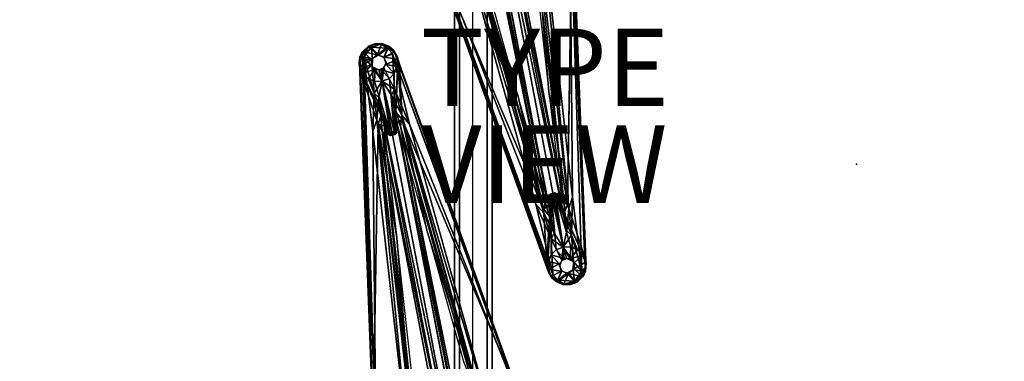
# Model space of a CAD drawing. Units: inches. Extents: x -36 to 36, y -36 to 36.
# Drawn here: x -21.6 to 3.8, y -5.1 to 3.7 of the extents above; entities that cross this region are included whole.
import ezdxf

# ---------------------------------------------------------------- set-up
doc = ezdxf.new("R2010")
doc.units = ezdxf.units.IN
doc.header["$MEASUREMENT"] = 0
for name, color, linetype in [('TABLE', 6, 'Continuous'), ('TABLE-BASE', 6, 'Continuous'), ('TABLE-SUPPORT', 6, 'Continuous'), ('TABLE-TOPVEN', 6, 'Continuous'), ('TABLE-TYPE', 7, 'Continuous'), ('TABLE-VIEW', 7, 'Continuous')]:
    doc.layers.add(name, color=color, linetype=linetype)
doc.styles.get("Standard").update_dxf_attribs({"font": 'arial.ttf'})

msp = doc.modelspace()

# ---------------------------------------------------------------- linework, layer by layer
at = {"layer": 'TABLE'}
msp.add_point((0, 0), dxfattribs=at)
at = {"layer": 'TABLE-BASE'}
msp.add_3dface([(-9.406, 8.75, 5.688), (-9.406, -8.75, 5.688), (-10.375, -8.75, 5.688), (-10.375, 8.75, 5.688)], dxfattribs=at)
at = {"layer": 'TABLE-BASE', "invisible_edges": 5}
for points in [[(-10.375, -5.437, 7.688), (-10.375, -8.75, 5.688), (-10.375, 8.75, 5.688), (-10.375, 5.438, 7.688)], [(-9.406, -5.437, 7.688), (-9.406, -8.75, 5.688), (-9.406, 8.75, 5.688), (-9.406, 5.438, 7.688)], [(-10.25, 5.375, 8.031), (-10.375, 5.438, 7.688), (-10.375, -5.437, 7.688), (-10.25, -5.375, 8.031)], [(-9.906, 5.375, 8.156), (-10.25, 5.375, 8.031), (-10.25, -5.375, 8.031), (-9.906, -5.375, 8.156)], [(-9.906, 5.375, 8.156), (-9.531, 5.375, 8.031), (-9.531, -5.375, 8.031), (-9.906, -5.375, 8.156)], [(-9.531, 5.375, 8.031), (-9.406, 5.438, 7.688), (-9.406, -5.437, 7.688), (-9.531, -5.375, 8.031)]]:
    msp.add_3dface(points, dxfattribs=at)
at = {"layer": 'TABLE-SUPPORT'}
for points, invisible_edges in [([(-9.714, 8.12, 24.205), (-9.554, 8.242, 24.139), (-7.569, -2.144, 27.318)], 12), ([(-9.714, 8.12, 24.205), (-7.569, -2.144, 27.318), (-7.808, -1.783, 27.26)], 1), ([(-7.004, -2.673, 27.342), (-7.401, 6.931, 27.322), (-7.345, 6.945, 27.362)], 2), ([(-6.989, -2.5, 27.509), (-7.004, -2.673, 27.342), (-7.345, 6.945, 27.362)], 12), ([(-7.345, 6.945, 27.362), (-7.333, 6.727, 27.496), (-6.989, -2.5, 27.509)], 12), ([(-7.333, 6.727, 27.496), (-8.347, 6.842, 27.499), (-7.464, -1.032, 27.499)], 2), ([(-7.464, -1.032, 27.499), (-8.347, 6.842, 27.499), (-7.941, 1.871, 27.441)], 1), ([(-12.532, 3.021, 27.325), (-12.609, 3.022, 27.347), (-12.429, 3.1, 27.364)], 12), ([(-12.435, 3.111, 27.549), (-12.603, 3.048, 27.543), (-12.378, 2.824, 27.56)], 12), ([(-12.532, 3.021, 27.325), (-12.429, 3.1, 27.364), (-12.269, 3.098, 27.349)], 1), ([(-12.254, 3.116, 27.543), (-12.435, 3.111, 27.549), (-12.378, 2.824, 27.56)], 2), ([(-12.5, 2.733, 27.32), (-12.378, 2.824, 27.56), (-12.524, 2.703, 27.56)], 1), ([(-12.378, 2.824, 27.56), (-12.5, 2.733, 27.32), (-12.338, 2.817, 27.32)], 1), ([(-12.338, 2.817, 27.32), (-12.197, 2.766, 27.56), (-12.378, 2.824, 27.56)], 1), ([(-12.205, 2.758, 27.32), (-12.197, 2.766, 27.56), (-12.338, 2.817, 27.32)], 2), ([(-12.206, 2.49, 27.32), (-11.976, 2.851, 27.322), (-11.931, 1.934, 27.318)], 1), ([(-12.206, 2.49, 27.32), (-12.147, 2.624, 27.32), (-11.976, 2.851, 27.322)], 14), ([(-12.205, 2.758, 27.32), (-11.976, 2.851, 27.322), (-12.147, 2.624, 27.32)], 2), ([(-11.976, 2.851, 27.322), (-12.107, 2.999, 27.324), (-11.932, 2.891, 27.365)], 12), ([(-11.976, 2.851, 27.322), (-11.932, 2.891, 27.365), (-8.637, -6.196, 27.362)], 1), ([(-11.862, 2.779, 27.518), (-11.932, 2.891, 27.365), (-11.945, 2.935, 27.529)], 1), ([(-11.932, 2.891, 27.365), (-11.862, 2.779, 27.518), (-11.801, 2.583, 27.497)], 1), ([(-12.524, 2.703, 27.56), (-12.504, 2.515, 27.32), (-12.5, 2.733, 27.32)], 1), ([(-12.504, 2.515, 27.32), (-12.524, 2.703, 27.56), (-12.522, 2.55, 27.56)], 1), ([(-12.141, 2.574, 27.56), (-12.206, 2.49, 27.32), (-12.27, 2.438, 27.56)], 1), ([(-12.141, 2.574, 27.56), (-12.147, 2.624, 27.32), (-12.206, 2.49, 27.32)], 12), ([(-12.197, 2.766, 27.56), (-12.205, 2.758, 27.32), (-12.147, 2.624, 27.32)], 12), ([(-12.141, 2.574, 27.56), (-12.197, 2.766, 27.56), (-12.147, 2.624, 27.32)], 2), ([(-10.099, -8.12, 24.205), (-10.258, -8.243, 24.139), (-12.244, 2.144, 27.318)], 12), ([(-10.099, -8.12, 24.205), (-12.244, 2.144, 27.318), (-12.005, 1.783, 27.26)], 1), ([(-12.079, 0.81, 27.33), (-12.004, 0.756, 27.234), (-12.042, 0.82, 27.528)], 2), ([(-11.966, 0.793, 27.527), (-12.042, 0.82, 27.528), (-12.004, 0.756, 27.234)], 2), ([(-7.847, -0.793, 27.527), (-7.771, -0.82, 27.528), (-7.809, -0.756, 27.234)], 2), ([(-7.734, -0.81, 27.33), (-7.809, -0.756, 27.234), (-7.771, -0.82, 27.528)], 2), ([(-7.836, -2.851, 27.322), (-7.881, -1.934, 27.318), (-7.607, -2.49, 27.32)], 12), ([(-7.607, -2.49, 27.32), (-7.665, -2.624, 27.32), (-7.836, -2.851, 27.322)], 14), ([(-7.672, -2.574, 27.56), (-7.607, -2.49, 27.32), (-7.542, -2.438, 27.56)], 1), ([(-7.672, -2.574, 27.56), (-7.665, -2.624, 27.32), (-7.607, -2.49, 27.32)], 12), ([(-7.289, -2.703, 27.56), (-7.308, -2.515, 27.32), (-7.313, -2.733, 27.32)], 1), ([(-7.308, -2.515, 27.32), (-7.289, -2.703, 27.56), (-7.29, -2.55, 27.56)], 1), ([(-7.07, -2.355, 27.556), (-7.29, -2.55, 27.56), (-6.996, -2.532, 27.556)], 2), ([(-7.29, -2.55, 27.56), (-7.289, -2.703, 27.56), (-6.996, -2.532, 27.556)], 12), ([(-7.289, -2.703, 27.56), (-6.998, -2.724, 27.556), (-6.996, -2.532, 27.556)], 1), ([(-7.836, -2.851, 27.322), (-7.665, -2.624, 27.32), (-7.608, -2.758, 27.32)], 13), ([(-7.836, -2.851, 27.322), (-7.608, -2.758, 27.32), (-7.706, -2.999, 27.324)], 1), ([(-7.672, -2.574, 27.56), (-7.616, -2.766, 27.56), (-7.665, -2.624, 27.32)], 2), ([(-7.616, -2.766, 27.56), (-7.608, -2.758, 27.32), (-7.665, -2.624, 27.32)], 12), ([(-7.608, -2.758, 27.32), (-7.616, -2.766, 27.56), (-7.474, -2.817, 27.32)], 2), ([(-7.474, -2.817, 27.32), (-7.616, -2.766, 27.56), (-7.435, -2.824, 27.56)], 1), ([(-7.435, -2.824, 27.56), (-7.313, -2.733, 27.32), (-7.474, -2.817, 27.32)], 1), ([(-7.313, -2.733, 27.32), (-7.435, -2.824, 27.56), (-7.289, -2.703, 27.56)], 1), ([(-7.069, -2.913, 27.547), (-6.998, -2.724, 27.556), (-7.289, -2.703, 27.56)], 2), ([(-7.559, -3.116, 27.543), (-7.377, -3.111, 27.549), (-7.435, -2.824, 27.56)], 2), ([(-7.377, -3.111, 27.549), (-7.209, -3.048, 27.543), (-7.435, -2.824, 27.56)], 12)]:
    msp.add_3dface(points, dxfattribs=dict(at, invisible_edges=invisible_edges))
for points in [[(-7.479, -1.726, 27.261), (-7.569, -2.144, 27.318), (-9.554, 8.242, 24.139)], [(-9.389, 8.132, 24.247), (-7.479, -1.726, 27.261), (-9.554, 8.242, 24.139)], [(-7.808, -1.783, 27.26), (-9.739, 7.766, 24.457), (-9.714, 8.12, 24.205)], [(-7.567, -0.878, 27.135), (-9.389, 8.132, 24.247), (-9.191, 7.628, 24.638)], [(-9.389, 8.132, 24.247), (-7.567, -0.878, 27.135), (-7.479, -1.726, 27.261)], [(-8.041, -0.97, 27.135), (-9.743, 7.46, 24.779), (-9.739, 7.766, 24.457)], [(-9.739, 7.766, 24.457), (-7.808, -1.783, 27.26), (-8.041, -0.97, 27.135)], [(-10.379, 7.306, 27.177), (-9.743, 7.46, 24.779), (-8.041, -0.97, 27.135)], [(-7.567, -0.878, 27.135), (-9.191, 7.628, 24.638), (-8.517, 7.603, 27.134)], [(-7.567, -0.878, 27.135), (-8.517, 7.603, 27.134), (-8.426, 7.599, 27.27)], [(-8.426, 7.599, 27.27), (-8.271, 7.579, 27.32), (-7.426, -1.14, 27.286)], [(-7.426, -1.14, 27.286), (-7.567, -0.878, 27.135), (-8.426, 7.599, 27.27)], [(-7.327, -0.851, 27.32), (-8.271, 7.579, 27.32), (-7.401, 6.931, 27.322)], [(-7.327, -0.851, 27.32), (-7.426, -1.14, 27.286), (-8.271, 7.579, 27.32)], [(-8.274, -1.035, 27.32), (-11.232, 6.455, 27.32), (-10.556, 7.135, 27.32)], [(-10.418, 7.211, 27.267), (-8.074, -1.266, 27.286), (-10.556, 7.135, 27.32)], [(-10.556, 7.135, 27.32), (-8.074, -1.266, 27.286), (-8.274, -1.035, 27.32)], [(-10.379, 7.306, 27.177), (-8.041, -0.97, 27.135), (-10.418, 7.211, 27.267)], [(-8.074, -1.266, 27.286), (-10.418, 7.211, 27.267), (-8.041, -0.97, 27.135)], [(-7.094, -2.766, 27.319), (-7.327, -0.851, 27.32), (-7.401, 6.931, 27.322)], [(-7.401, 6.931, 27.322), (-7.004, -2.673, 27.342), (-7.094, -2.766, 27.319)], [(-8.347, 6.842, 27.499), (-8.327, 5.345, 27.442), (-7.941, 1.871, 27.441)], [(-6.989, -2.5, 27.509), (-7.333, 6.727, 27.496), (-7.464, -1.032, 27.499)], [(-8.274, -1.035, 27.32), (-7.836, -2.851, 27.322), (-11.232, 6.455, 27.32)], [(-11.175, 6.196, 27.362), (-11.232, 6.455, 27.32), (-7.836, -2.851, 27.322)], [(-10.21, 6.48, 27.499), (-11.107, 5.994, 27.495), (-8.08, -1.151, 27.499)], [(-10.21, 6.48, 27.499), (-8.726, 1.713, 27.442), (-9.668, 5.097, 27.441)], [(-8.08, -1.151, 27.499), (-8.726, 1.713, 27.442), (-10.21, 6.48, 27.499)], [(-7.947, -2.787, 27.509), (-11.175, 6.196, 27.362), (-7.881, -2.891, 27.365)], [(-7.947, -2.787, 27.509), (-11.107, 5.994, 27.495), (-11.175, 6.196, 27.362)], [(-7.836, -2.851, 27.322), (-7.881, -2.891, 27.365), (-11.175, 6.196, 27.362)], [(-7.997, -2.559, 27.499), (-8.08, -1.151, 27.499), (-11.107, 5.994, 27.495)], [(-7.947, -2.787, 27.509), (-7.997, -2.559, 27.499), (-11.107, 5.994, 27.495)], [(-12.435, 3.111, 27.549), (-12.609, 3.022, 27.347), (-12.603, 3.048, 27.543)], [(-12.609, 3.022, 27.347), (-12.435, 3.111, 27.549), (-12.429, 3.1, 27.364)], [(-12.269, 3.098, 27.349), (-12.107, 2.999, 27.324), (-12.532, 3.021, 27.325)], [(-12.429, 3.1, 27.364), (-12.435, 3.111, 27.549), (-12.254, 3.116, 27.543)], [(-12.269, 3.098, 27.349), (-12.429, 3.1, 27.364), (-12.254, 3.116, 27.543)], [(-12.378, 2.824, 27.56), (-12.075, 3.045, 27.547), (-12.254, 3.116, 27.543)], [(-12.269, 3.098, 27.349), (-12.254, 3.116, 27.543), (-12.075, 3.045, 27.547)], [(-12.105, 3.051, 27.364), (-12.269, 3.098, 27.349), (-12.075, 3.045, 27.547)], [(-12.105, 3.051, 27.364), (-12.107, 2.999, 27.324), (-12.269, 3.098, 27.349)], [(-12.821, 2.762, 27.528), (-12.779, 2.861, 27.402), (-12.84, 2.604, 27.515)], [(-12.83, 2.606, 27.402), (-12.84, 2.604, 27.515), (-12.779, 2.861, 27.402)], [(-12.811, 2.698, 27.355), (-12.83, 2.606, 27.402), (-12.779, 2.861, 27.402)], [(-12.779, 2.861, 27.402), (-12.821, 2.762, 27.528), (-12.743, 2.913, 27.547)], [(-12.743, 2.913, 27.547), (-12.821, 2.762, 27.528), (-12.814, 2.724, 27.556)], [(-12.743, 2.913, 27.547), (-12.814, 2.724, 27.556), (-12.524, 2.703, 27.56)], [(-12.765, 2.802, 27.332), (-12.811, 2.698, 27.355), (-12.779, 2.861, 27.402)], [(-12.765, 2.802, 27.332), (-12.467, -6.945, 27.362), (-12.811, 2.698, 27.355)], [(-12.603, 3.048, 27.543), (-12.609, 3.022, 27.347), (-12.779, 2.861, 27.402)], [(-12.743, 2.913, 27.547), (-12.603, 3.048, 27.543), (-12.779, 2.861, 27.402)], [(-12.765, 2.802, 27.332), (-12.779, 2.861, 27.402), (-12.609, 3.022, 27.347)], [(-12.765, 2.802, 27.332), (-12.609, 3.022, 27.347), (-12.718, 2.766, 27.319)], [(-12.411, -6.931, 27.322), (-12.765, 2.802, 27.332), (-12.718, 2.766, 27.319)], [(-12.765, 2.802, 27.332), (-12.411, -6.931, 27.322), (-12.467, -6.945, 27.362)], [(-12.378, 2.824, 27.56), (-12.603, 3.048, 27.543), (-12.743, 2.913, 27.547)], [(-12.743, 2.913, 27.547), (-12.524, 2.703, 27.56), (-12.378, 2.824, 27.56)], [(-12.532, 3.021, 27.325), (-12.718, 2.766, 27.319), (-12.609, 3.022, 27.347)], [(-12.5, 2.733, 27.32), (-12.718, 2.766, 27.319), (-12.532, 3.021, 27.325)], [(-12.338, 2.817, 27.32), (-12.532, 3.021, 27.325), (-12.107, 2.999, 27.324)], [(-12.532, 3.021, 27.325), (-12.338, 2.817, 27.32), (-12.5, 2.733, 27.32)], [(-12.378, 2.824, 27.56), (-12.197, 2.766, 27.56), (-12.075, 3.045, 27.547)], [(-12.338, 2.817, 27.32), (-12.107, 2.999, 27.324), (-12.205, 2.758, 27.32)], [(-12.205, 2.758, 27.32), (-12.107, 2.999, 27.324), (-11.976, 2.851, 27.322)], [(-12.075, 3.045, 27.547), (-12.197, 2.766, 27.56), (-11.935, 2.895, 27.556)], [(-12.197, 2.766, 27.56), (-11.85, 2.709, 27.548), (-11.935, 2.895, 27.556)], [(-11.932, 2.891, 27.365), (-12.107, 2.999, 27.324), (-12.105, 3.051, 27.364)], [(-11.932, 2.891, 27.365), (-12.105, 3.051, 27.364), (-11.945, 2.935, 27.529)], [(-11.945, 2.935, 27.529), (-12.105, 3.051, 27.364), (-12.075, 3.045, 27.547)], [(-11.935, 2.895, 27.556), (-11.945, 2.935, 27.529), (-12.075, 3.045, 27.547)], [(-11.539, 1.035, 27.32), (-11.976, 2.851, 27.322), (-8.575, -6.404, 27.326)], [(-8.637, -6.196, 27.362), (-8.575, -6.404, 27.326), (-11.976, 2.851, 27.322)], [(-11.931, 1.934, 27.318), (-11.976, 2.851, 27.322), (-11.539, 1.035, 27.32)], [(-11.85, 2.709, 27.548), (-11.862, 2.779, 27.518), (-11.945, 2.935, 27.529)], [(-11.935, 2.895, 27.556), (-11.85, 2.709, 27.548), (-11.945, 2.935, 27.529)], [(-11.801, 2.583, 27.497), (-8.637, -6.196, 27.362), (-11.932, 2.891, 27.365)], [(-12.823, 2.516, 27.547), (-12.821, 2.762, 27.528), (-12.84, 2.604, 27.515)], [(-12.817, 2.386, 27.496), (-12.84, 2.604, 27.515), (-12.83, 2.606, 27.402)], [(-12.773, 2.379, 27.522), (-12.823, 2.516, 27.547), (-12.84, 2.604, 27.515)], [(-12.817, 2.386, 27.496), (-12.773, 2.379, 27.522), (-12.84, 2.604, 27.515)], [(-12.811, 2.698, 27.355), (-12.467, -6.945, 27.362), (-12.83, 2.606, 27.402)], [(-12.817, 2.386, 27.496), (-12.83, 2.606, 27.402), (-12.467, -6.945, 27.362)], [(-12.823, 2.516, 27.547), (-12.814, 2.724, 27.556), (-12.821, 2.762, 27.528)], [(-12.524, 2.703, 27.56), (-12.814, 2.724, 27.556), (-12.823, 2.516, 27.547)], [(-12.522, 2.55, 27.56), (-12.524, 2.703, 27.56), (-12.823, 2.516, 27.547)], [(-12.743, 2.355, 27.556), (-12.522, 2.55, 27.56), (-12.823, 2.516, 27.547)], [(-12.743, 2.355, 27.556), (-12.423, 2.444, 27.56), (-12.522, 2.55, 27.56)], [(-12.486, 0.851, 27.32), (-12.411, -6.931, 27.322), (-12.718, 2.766, 27.319)], [(-12.504, 2.515, 27.32), (-12.456, 1.837, 27.318), (-12.718, 2.766, 27.319)], [(-12.504, 2.515, 27.32), (-12.718, 2.766, 27.319), (-12.5, 2.733, 27.32)], [(-12.456, 1.837, 27.318), (-12.486, 0.851, 27.32), (-12.718, 2.766, 27.319)], [(-12.522, 2.55, 27.56), (-12.423, 2.444, 27.56), (-12.504, 2.515, 27.32)], [(-12.141, 2.574, 27.56), (-12.27, 2.438, 27.56), (-11.935, 2.342, 27.547)], [(-12.141, 2.574, 27.56), (-11.85, 2.709, 27.548), (-12.197, 2.766, 27.56)], [(-11.864, 2.526, 27.556), (-11.85, 2.709, 27.548), (-12.141, 2.574, 27.56)], [(-12.141, 2.574, 27.56), (-11.935, 2.342, 27.547), (-11.864, 2.526, 27.556)], [(-11.843, 2.561, 27.517), (-11.938, 0.84, 27.528), (-11.912, 1.23, 27.507)], [(-11.938, 0.84, 27.528), (-11.843, 2.561, 27.517), (-11.935, 2.342, 27.547)], [(-11.864, 2.526, 27.556), (-11.935, 2.342, 27.547), (-11.843, 2.561, 27.517)], [(-11.843, 2.561, 27.517), (-11.912, 1.23, 27.507), (-11.889, 1.343, 27.495)], [(-11.843, 2.561, 27.517), (-11.889, 1.343, 27.495), (-11.733, 1.151, 27.499)], [(-11.85, 2.709, 27.548), (-11.864, 2.526, 27.556), (-11.843, 2.561, 27.517)], [(-11.843, 2.561, 27.517), (-11.862, 2.779, 27.518), (-11.85, 2.709, 27.548)], [(-11.843, 2.561, 27.517), (-11.801, 2.583, 27.497), (-11.862, 2.779, 27.518)], [(-11.843, 2.561, 27.517), (-11.733, 1.151, 27.499), (-11.801, 2.583, 27.497)], [(-11.733, 1.151, 27.499), (-8.705, -5.994, 27.495), (-11.801, 2.583, 27.497)], [(-11.801, 2.583, 27.497), (-8.705, -5.994, 27.495), (-8.637, -6.196, 27.362)], [(-12.743, 2.355, 27.556), (-12.823, 2.516, 27.547), (-12.773, 2.379, 27.522)], [(-12.479, -6.727, 27.496), (-12.349, 1.032, 27.499), (-12.817, 2.386, 27.496)], [(-12.467, -6.945, 27.362), (-12.479, -6.727, 27.496), (-12.817, 2.386, 27.496)], [(-12.817, 2.386, 27.496), (-12.27, 1.267, 27.496), (-12.257, 1.271, 27.517)], [(-12.257, 1.271, 27.517), (-12.773, 2.379, 27.522), (-12.817, 2.386, 27.496)], [(-12.27, 1.267, 27.496), (-12.817, 2.386, 27.496), (-12.349, 1.032, 27.499)], [(-12.042, 0.82, 27.528), (-12.608, 2.211, 27.547), (-12.773, 2.379, 27.522)], [(-12.608, 2.211, 27.547), (-12.743, 2.355, 27.556), (-12.773, 2.379, 27.522)], [(-12.257, 1.271, 27.517), (-12.042, 0.82, 27.528), (-12.773, 2.379, 27.522)], [(-12.743, 2.355, 27.556), (-12.608, 2.211, 27.547), (-12.423, 2.444, 27.56)], [(-12.423, 2.444, 27.56), (-12.608, 2.211, 27.547), (-12.443, 2.136, 27.541)], [(-12.423, 2.444, 27.56), (-12.333, 2.435, 27.32), (-12.504, 2.515, 27.32)], [(-12.456, 1.837, 27.318), (-12.504, 2.515, 27.32), (-12.244, 2.144, 27.318)], [(-12.504, 2.515, 27.32), (-12.333, 2.435, 27.32), (-12.244, 2.144, 27.318)], [(-12.443, 2.136, 27.541), (-12.245, 2.141, 27.548), (-12.423, 2.444, 27.56)], [(-12.27, 2.438, 27.56), (-12.423, 2.444, 27.56), (-12.245, 2.141, 27.548)], [(-12.333, 2.435, 27.32), (-12.423, 2.444, 27.56), (-12.27, 2.438, 27.56)], [(-12.333, 2.435, 27.32), (-12.206, 2.49, 27.32), (-12.244, 2.144, 27.318)], [(-12.206, 2.49, 27.32), (-12.333, 2.435, 27.32), (-12.27, 2.438, 27.56)], [(-12.245, 2.141, 27.548), (-12.06, 2.21, 27.541), (-12.27, 2.438, 27.56)], [(-12.27, 2.438, 27.56), (-12.06, 2.21, 27.541), (-11.935, 2.342, 27.547)], [(-12.206, 2.49, 27.32), (-11.931, 1.934, 27.318), (-12.244, 2.144, 27.318)], [(-11.938, 0.84, 27.528), (-11.935, 2.342, 27.547), (-12.06, 2.21, 27.541)], [(-12.042, 0.82, 27.528), (-12.443, 2.136, 27.541), (-12.608, 2.211, 27.547)], [(-12.334, 1.726, 27.261), (-12.456, 1.837, 27.318), (-12.244, 2.144, 27.318)], [(-12.245, 2.141, 27.548), (-12.443, 2.136, 27.541), (-12.042, 0.82, 27.528)], [(-12.334, 1.726, 27.261), (-12.244, 2.144, 27.318), (-10.258, -8.243, 24.139)], [(-11.938, 0.84, 27.528), (-12.06, 2.21, 27.541), (-12.245, 2.141, 27.548)], [(-11.938, 0.84, 27.528), (-12.245, 2.141, 27.548), (-12.042, 0.82, 27.528)], [(-12.005, 1.783, 27.26), (-12.244, 2.144, 27.318), (-11.931, 1.934, 27.318)], [(-12.456, 1.837, 27.318), (-12.387, 1.14, 27.286), (-12.486, 0.851, 27.32)], [(-12.456, 1.837, 27.318), (-12.334, 1.726, 27.261), (-12.387, 1.14, 27.286)], [(-11.931, 1.934, 27.318), (-11.739, 1.266, 27.286), (-12.005, 1.783, 27.26)], [(-10.073, -7.766, 24.457), (-12.005, 1.783, 27.26), (-11.771, 0.97, 27.135)], [(-12.005, 1.783, 27.26), (-10.073, -7.766, 24.457), (-10.099, -8.12, 24.205)], [(-11.739, 1.266, 27.286), (-11.771, 0.97, 27.135), (-12.005, 1.783, 27.26)], [(-11.931, 1.934, 27.318), (-11.539, 1.035, 27.32), (-11.739, 1.266, 27.286)], [(-7.631, -0.739, 27.448), (-7.464, -1.032, 27.499), (-7.941, 1.871, 27.441)], [(-12.246, 0.878, 27.135), (-12.387, 1.14, 27.286), (-12.334, 1.726, 27.261)], [(-10.424, -8.132, 24.247), (-12.246, 0.878, 27.135), (-12.334, 1.726, 27.261)], [(-10.424, -8.132, 24.247), (-12.334, 1.726, 27.261), (-10.258, -8.243, 24.139)], [(-8.08, -1.151, 27.499), (-7.943, -1.05, 27.435), (-8.726, 1.713, 27.442)], [(-11.894, 1.08, 27.437), (-11.889, 1.343, 27.495), (-11.912, 1.23, 27.507)], [(-11.733, 1.151, 27.499), (-11.889, 1.343, 27.495), (-11.894, 1.08, 27.437)], [(-12.486, 0.851, 27.32), (-12.387, 1.14, 27.286), (-11.541, -7.579, 27.32)], [(-11.466, -6.842, 27.499), (-12.349, 1.032, 27.499), (-12.479, -6.727, 27.496)], [(-11.387, -7.599, 27.27), (-11.541, -7.579, 27.32), (-12.387, 1.14, 27.286)], [(-12.387, 1.14, 27.286), (-12.246, 0.878, 27.135), (-11.387, -7.599, 27.27)], [(-12.27, 1.267, 27.496), (-12.349, 1.032, 27.499), (-12.185, 0.991, 27.435)], [(-12.349, 1.032, 27.499), (-11.466, -6.842, 27.499), (-11.868, -1.907, 27.435)], [(-12.181, 0.739, 27.448), (-12.349, 1.032, 27.499), (-11.868, -1.907, 27.435)], [(-12.181, 0.739, 27.448), (-12.185, 0.991, 27.435), (-12.349, 1.032, 27.499)], [(-12.159, 1.025, 27.438), (-12.257, 1.271, 27.517), (-12.27, 1.267, 27.496)], [(-12.27, 1.267, 27.496), (-12.185, 0.991, 27.435), (-12.159, 1.025, 27.438)], [(-12.257, 1.271, 27.517), (-12.159, 1.025, 27.438), (-12.042, 0.82, 27.528)], [(-12.159, 1.025, 27.438), (-12.185, 0.991, 27.435), (-12.079, 0.81, 27.33)], [(-12.079, 0.81, 27.33), (-12.042, 0.82, 27.528), (-12.159, 1.025, 27.438)], [(-11.938, 0.84, 27.528), (-11.914, 0.834, 27.338), (-11.912, 1.23, 27.507)], [(-11.912, 1.23, 27.507), (-11.914, 0.834, 27.338), (-11.883, 0.848, 27.335)], [(-11.912, 1.23, 27.507), (-11.883, 0.848, 27.335), (-11.894, 1.08, 27.437)], [(-11.894, 1.08, 27.437), (-11.87, 1.05, 27.435), (-11.733, 1.151, 27.499)], [(-11.883, 0.848, 27.335), (-11.87, 1.05, 27.435), (-11.894, 1.08, 27.437)], [(-11.883, 0.848, 27.335), (-11.868, 0.809, 27.318), (-11.87, 1.05, 27.435)], [(-11.733, 1.151, 27.499), (-11.87, 1.05, 27.435), (-11.092, -1.709, 27.442)], [(-11.739, 1.266, 27.286), (-9.394, -7.211, 27.267), (-11.771, 0.97, 27.135)], [(-9.394, -7.211, 27.267), (-11.739, 1.266, 27.286), (-9.256, -7.135, 27.32)], [(-9.256, -7.135, 27.32), (-11.739, 1.266, 27.286), (-11.539, 1.035, 27.32)], [(-11.733, 1.151, 27.499), (-11.092, -1.709, 27.442), (-9.602, -6.48, 27.499)], [(-9.602, -6.48, 27.499), (-8.705, -5.994, 27.495), (-11.733, 1.151, 27.499)], [(-11.539, 1.035, 27.32), (-8.575, -6.404, 27.326), (-9.256, -7.135, 27.32)], [(-12.486, 0.851, 27.32), (-11.541, -7.579, 27.32), (-12.411, -6.931, 27.322)], [(-12.246, 0.878, 27.135), (-10.621, -7.628, 24.638), (-11.304, -7.664, 27.156)], [(-12.246, 0.878, 27.135), (-10.424, -8.132, 24.247), (-10.621, -7.628, 24.638)], [(-12.246, 0.878, 27.135), (-11.304, -7.664, 27.156), (-11.387, -7.599, 27.27)], [(-12.097, 0.769, 27.324), (-12.079, 0.81, 27.33), (-12.185, 0.991, 27.435)], [(-12.097, 0.769, 27.324), (-12.185, 0.991, 27.435), (-12.181, 0.739, 27.448)], [(-12.028, 0.739, 27.228), (-12.079, 0.81, 27.33), (-12.097, 0.769, 27.324)], [(-12.028, 0.739, 27.228), (-12.004, 0.756, 27.234), (-12.079, 0.81, 27.33)], [(-11.938, 0.84, 27.528), (-12.042, 0.82, 27.528), (-11.966, 0.793, 27.527)], [(-11.941, 0.774, 27.243), (-12.028, 0.739, 27.228), (-11.912, 0.765, 27.239)], [(-12.028, 0.739, 27.228), (-11.941, 0.774, 27.243), (-12.004, 0.756, 27.234)], [(-11.966, 0.793, 27.527), (-12.004, 0.756, 27.234), (-11.941, 0.774, 27.243)], [(-11.938, 0.84, 27.528), (-11.966, 0.793, 27.527), (-11.914, 0.834, 27.338)], [(-11.941, 0.774, 27.243), (-11.914, 0.834, 27.338), (-11.966, 0.793, 27.527)], [(-11.941, 0.774, 27.243), (-11.912, 0.765, 27.239), (-11.914, 0.834, 27.338)], [(-11.912, 0.765, 27.239), (-11.883, 0.848, 27.335), (-11.914, 0.834, 27.338)], [(-11.912, 0.765, 27.239), (-11.868, 0.809, 27.318), (-11.883, 0.848, 27.335)], [(-9.475, -7.249, 27.136), (-10.069, -7.46, 24.779), (-11.771, 0.97, 27.135)], [(-11.771, 0.97, 27.135), (-10.069, -7.46, 24.779), (-10.073, -7.766, 24.457)], [(-9.475, -7.249, 27.136), (-11.771, 0.97, 27.135), (-9.394, -7.211, 27.267)], [(-11.868, -1.907, 27.435), (-11.877, -1.826, 27.435), (-12.181, 0.739, 27.448)], [(-7.871, -0.774, 27.243), (-7.785, -0.739, 27.228), (-7.9, -0.765, 27.239)], [(-7.785, -0.739, 27.228), (-7.871, -0.774, 27.243), (-7.809, -0.756, 27.234)], [(-7.847, -0.793, 27.527), (-7.809, -0.756, 27.234), (-7.871, -0.774, 27.243)], [(-7.785, -0.739, 27.228), (-7.809, -0.756, 27.234), (-7.734, -0.81, 27.33)], [(-7.785, -0.739, 27.228), (-7.734, -0.81, 27.33), (-7.715, -0.769, 27.324)], [(-7.715, -0.769, 27.324), (-7.628, -0.991, 27.435), (-7.631, -0.739, 27.448)], [(-7.631, -0.739, 27.448), (-7.628, -0.991, 27.435), (-7.464, -1.032, 27.499)], [(-8.074, -1.266, 27.286), (-8.041, -0.97, 27.135), (-7.808, -1.783, 27.26)], [(-7.968, -2.561, 27.521), (-7.874, -0.84, 27.528), (-7.9, -1.23, 27.507)], [(-7.874, -0.84, 27.528), (-7.968, -2.561, 27.521), (-7.878, -2.342, 27.547)], [(-7.9, -0.765, 27.239), (-7.944, -0.809, 27.318), (-7.929, -0.848, 27.335)], [(-7.929, -0.848, 27.335), (-7.944, -0.809, 27.318), (-7.943, -1.05, 27.435)], [(-7.929, -0.848, 27.335), (-7.943, -1.05, 27.435), (-7.919, -1.08, 27.437)], [(-7.9, -0.765, 27.239), (-7.929, -0.848, 27.335), (-7.898, -0.834, 27.338)], [(-7.9, -1.23, 27.507), (-7.898, -0.834, 27.338), (-7.929, -0.848, 27.335)], [(-7.9, -1.23, 27.507), (-7.929, -0.848, 27.335), (-7.919, -1.08, 27.437)], [(-7.871, -0.774, 27.243), (-7.9, -0.765, 27.239), (-7.898, -0.834, 27.338)], [(-7.874, -0.84, 27.528), (-7.898, -0.834, 27.338), (-7.9, -1.23, 27.507)], [(-7.871, -0.774, 27.243), (-7.898, -0.834, 27.338), (-7.847, -0.793, 27.527)], [(-7.874, -0.84, 27.528), (-7.847, -0.793, 27.527), (-7.898, -0.834, 27.338)], [(-7.874, -0.84, 27.528), (-7.878, -2.342, 27.547), (-7.753, -2.21, 27.541)], [(-7.874, -0.84, 27.528), (-7.771, -0.82, 27.528), (-7.847, -0.793, 27.527)], [(-7.874, -0.84, 27.528), (-7.568, -2.141, 27.548), (-7.771, -0.82, 27.528)], [(-7.874, -0.84, 27.528), (-7.753, -2.21, 27.541), (-7.568, -2.141, 27.548)], [(-7.734, -0.81, 27.33), (-7.771, -0.82, 27.528), (-7.653, -1.025, 27.438)], [(-7.771, -0.82, 27.528), (-7.204, -2.211, 27.547), (-7.039, -2.379, 27.522)], [(-7.771, -0.82, 27.528), (-7.37, -2.136, 27.541), (-7.204, -2.211, 27.547)], [(-7.568, -2.141, 27.548), (-7.37, -2.136, 27.541), (-7.771, -0.82, 27.528)], [(-7.555, -1.271, 27.517), (-7.653, -1.025, 27.438), (-7.771, -0.82, 27.528)], [(-7.555, -1.271, 27.517), (-7.771, -0.82, 27.528), (-7.039, -2.379, 27.522)], [(-7.715, -0.769, 27.324), (-7.734, -0.81, 27.33), (-7.628, -0.991, 27.435)], [(-7.653, -1.025, 27.438), (-7.628, -0.991, 27.435), (-7.734, -0.81, 27.33)], [(-7.542, -1.267, 27.496), (-7.628, -0.991, 27.435), (-7.653, -1.025, 27.438)], [(-7.542, -1.267, 27.496), (-7.464, -1.032, 27.499), (-7.628, -0.991, 27.435)], [(-7.567, -0.878, 27.135), (-7.426, -1.14, 27.286), (-7.479, -1.726, 27.261)], [(-7.356, -1.837, 27.318), (-7.426, -1.14, 27.286), (-7.327, -0.851, 27.32)], [(-7.356, -1.837, 27.318), (-7.327, -0.851, 27.32), (-7.094, -2.766, 27.319)], [(-8.274, -1.035, 27.32), (-7.881, -1.934, 27.318), (-7.836, -2.851, 27.322)], [(-7.881, -1.934, 27.318), (-8.274, -1.035, 27.32), (-8.074, -1.266, 27.286)], [(-7.919, -1.08, 27.437), (-7.943, -1.05, 27.435), (-8.08, -1.151, 27.499)], [(-8.08, -1.151, 27.499), (-7.923, -1.343, 27.495), (-7.919, -1.08, 27.437)], [(-7.997, -2.559, 27.499), (-7.923, -1.343, 27.495), (-8.08, -1.151, 27.499)], [(-7.881, -1.934, 27.318), (-8.074, -1.266, 27.286), (-7.808, -1.783, 27.26)], [(-7.997, -2.559, 27.499), (-7.9, -1.23, 27.507), (-7.923, -1.343, 27.495)], [(-7.9, -1.23, 27.507), (-7.997, -2.559, 27.499), (-7.968, -2.561, 27.521)], [(-7.919, -1.08, 27.437), (-7.923, -1.343, 27.495), (-7.9, -1.23, 27.507)], [(-7.653, -1.025, 27.438), (-7.555, -1.271, 27.517), (-7.542, -1.267, 27.496)], [(-6.989, -2.5, 27.509), (-7.542, -1.267, 27.496), (-7.555, -1.271, 27.517)], [(-7.555, -1.271, 27.517), (-7.039, -2.379, 27.522), (-6.989, -2.5, 27.509)], [(-7.464, -1.032, 27.499), (-7.542, -1.267, 27.496), (-6.989, -2.5, 27.509)], [(-7.356, -1.837, 27.318), (-7.479, -1.726, 27.261), (-7.426, -1.14, 27.286)], [(-9.602, -6.48, 27.499), (-11.092, -1.709, 27.442), (-10.144, -5.097, 27.441)], [(-7.479, -1.726, 27.261), (-7.356, -1.837, 27.318), (-7.569, -2.144, 27.318)], [(-11.466, -6.842, 27.499), (-11.485, -5.345, 27.442), (-11.868, -1.907, 27.435)], [(-7.808, -1.783, 27.26), (-7.569, -2.144, 27.318), (-7.881, -1.934, 27.318)], [(-7.569, -2.144, 27.318), (-7.607, -2.49, 27.32), (-7.881, -1.934, 27.318)], [(-7.356, -1.837, 27.318), (-7.308, -2.515, 27.32), (-7.569, -2.144, 27.318)], [(-7.308, -2.515, 27.32), (-7.356, -1.837, 27.318), (-7.094, -2.766, 27.319)], [(-7.542, -2.438, 27.56), (-7.753, -2.21, 27.541), (-7.878, -2.342, 27.547)], [(-7.568, -2.141, 27.548), (-7.753, -2.21, 27.541), (-7.542, -2.438, 27.56)], [(-7.607, -2.49, 27.32), (-7.569, -2.144, 27.318), (-7.48, -2.435, 27.32)], [(-7.308, -2.515, 27.32), (-7.48, -2.435, 27.32), (-7.569, -2.144, 27.318)], [(-7.37, -2.136, 27.541), (-7.568, -2.141, 27.548), (-7.39, -2.444, 27.56)], [(-7.542, -2.438, 27.56), (-7.39, -2.444, 27.56), (-7.568, -2.141, 27.548)], [(-7.39, -2.444, 27.56), (-7.204, -2.211, 27.547), (-7.37, -2.136, 27.541)], [(-7.07, -2.355, 27.556), (-7.204, -2.211, 27.547), (-7.39, -2.444, 27.56)], [(-7.204, -2.211, 27.547), (-7.07, -2.355, 27.556), (-7.039, -2.379, 27.522)], [(-7.949, -2.526, 27.556), (-7.878, -2.342, 27.547), (-7.968, -2.561, 27.521)], [(-7.951, -2.718, 27.556), (-7.949, -2.526, 27.556), (-7.968, -2.561, 27.521)], [(-7.949, -2.526, 27.556), (-7.951, -2.718, 27.556), (-7.672, -2.574, 27.56)], [(-7.672, -2.574, 27.56), (-7.878, -2.342, 27.547), (-7.949, -2.526, 27.556)], [(-7.672, -2.574, 27.56), (-7.542, -2.438, 27.56), (-7.878, -2.342, 27.547)], [(-7.607, -2.49, 27.32), (-7.48, -2.435, 27.32), (-7.542, -2.438, 27.56)], [(-7.48, -2.435, 27.32), (-7.39, -2.444, 27.56), (-7.542, -2.438, 27.56)], [(-7.39, -2.444, 27.56), (-7.48, -2.435, 27.32), (-7.308, -2.515, 27.32)], [(-7.07, -2.355, 27.556), (-7.39, -2.444, 27.56), (-7.29, -2.55, 27.56)], [(-7.29, -2.55, 27.56), (-7.39, -2.444, 27.56), (-7.308, -2.515, 27.32)], [(-7.094, -2.766, 27.319), (-7.313, -2.733, 27.32), (-7.308, -2.515, 27.32)], [(-7.07, -2.355, 27.556), (-6.996, -2.532, 27.556), (-7.039, -2.379, 27.522)], [(-7.039, -2.379, 27.522), (-6.975, -2.548, 27.526), (-6.989, -2.5, 27.509)], [(-6.996, -2.532, 27.556), (-6.975, -2.548, 27.526), (-7.039, -2.379, 27.522)], [(-6.989, -2.5, 27.509), (-6.975, -2.548, 27.526), (-7.004, -2.673, 27.342)], [(-6.996, -2.532, 27.556), (-6.998, -2.724, 27.556), (-6.992, -2.764, 27.529)], [(-6.996, -2.532, 27.556), (-6.992, -2.764, 27.529), (-6.975, -2.548, 27.526)], [(-7.947, -2.787, 27.509), (-7.968, -2.561, 27.521), (-7.997, -2.559, 27.499)], [(-7.968, -2.561, 27.521), (-7.968, -2.704, 27.53), (-7.951, -2.718, 27.556)], [(-7.968, -2.561, 27.521), (-7.947, -2.787, 27.509), (-7.968, -2.704, 27.53)], [(-7.968, -2.704, 27.53), (-7.881, -2.9, 27.55), (-7.951, -2.718, 27.556)], [(-7.947, -2.787, 27.509), (-7.881, -2.9, 27.55), (-7.968, -2.704, 27.53)], [(-7.672, -2.574, 27.56), (-7.951, -2.718, 27.556), (-7.616, -2.766, 27.56)], [(-7.616, -2.766, 27.56), (-7.951, -2.718, 27.556), (-7.881, -2.9, 27.55)], [(-7.881, -2.9, 27.55), (-7.947, -2.787, 27.509), (-7.855, -2.947, 27.519)], [(-7.947, -2.787, 27.509), (-7.881, -2.891, 27.365), (-7.855, -2.947, 27.519)], [(-7.738, -3.045, 27.547), (-7.616, -2.766, 27.56), (-7.881, -2.9, 27.55)], [(-7.435, -2.824, 27.56), (-7.616, -2.766, 27.56), (-7.738, -3.045, 27.547)], [(-7.706, -2.999, 27.324), (-7.608, -2.758, 27.32), (-7.474, -2.817, 27.32)], [(-7.313, -2.733, 27.32), (-7.28, -3.021, 27.325), (-7.474, -2.817, 27.32)], [(-7.069, -2.913, 27.547), (-7.289, -2.703, 27.56), (-7.435, -2.824, 27.56)], [(-7.28, -3.021, 27.325), (-7.313, -2.733, 27.32), (-7.094, -2.766, 27.319)], [(-7.28, -3.021, 27.325), (-7.094, -2.766, 27.319), (-7.088, -2.883, 27.336)], [(-7.088, -2.883, 27.336), (-7.094, -2.766, 27.319), (-7.004, -2.673, 27.342)], [(-7.088, -2.883, 27.336), (-7.004, -2.673, 27.342), (-7.039, -2.869, 27.402)], [(-7.069, -2.913, 27.547), (-6.992, -2.764, 27.529), (-6.998, -2.724, 27.556)], [(-7.039, -2.869, 27.402), (-6.992, -2.764, 27.529), (-7.069, -2.913, 27.547)], [(-7.004, -2.673, 27.342), (-6.992, -2.764, 27.529), (-7.039, -2.869, 27.402)], [(-6.992, -2.764, 27.529), (-7.004, -2.673, 27.342), (-6.975, -2.548, 27.526)], [(-7.836, -2.851, 27.322), (-7.706, -2.999, 27.324), (-7.881, -2.891, 27.365)], [(-7.881, -2.891, 27.365), (-7.708, -3.051, 27.364), (-7.855, -2.947, 27.519)], [(-7.881, -2.891, 27.365), (-7.706, -2.999, 27.324), (-7.708, -3.051, 27.364)], [(-7.855, -2.947, 27.519), (-7.738, -3.045, 27.547), (-7.881, -2.9, 27.55)], [(-7.855, -2.947, 27.519), (-7.708, -3.051, 27.364), (-7.738, -3.045, 27.547)], [(-7.435, -2.824, 27.56), (-7.738, -3.045, 27.547), (-7.559, -3.116, 27.543)], [(-7.543, -3.098, 27.349), (-7.559, -3.116, 27.543), (-7.738, -3.045, 27.547)], [(-7.708, -3.051, 27.364), (-7.543, -3.098, 27.349), (-7.738, -3.045, 27.547)], [(-7.708, -3.051, 27.364), (-7.706, -2.999, 27.324), (-7.543, -3.098, 27.349)], [(-7.706, -2.999, 27.324), (-7.474, -2.817, 27.32), (-7.28, -3.021, 27.325)], [(-7.543, -3.098, 27.349), (-7.706, -2.999, 27.324), (-7.28, -3.021, 27.325)], [(-7.28, -3.021, 27.325), (-7.383, -3.1, 27.364), (-7.543, -3.098, 27.349)], [(-7.435, -2.824, 27.56), (-7.209, -3.048, 27.543), (-7.069, -2.913, 27.547)], [(-7.28, -3.021, 27.325), (-7.198, -3.028, 27.37), (-7.383, -3.1, 27.364)], [(-7.198, -3.028, 27.37), (-7.377, -3.111, 27.549), (-7.383, -3.1, 27.364)], [(-7.377, -3.111, 27.549), (-7.198, -3.028, 27.37), (-7.209, -3.048, 27.543)], [(-7.198, -3.028, 27.37), (-7.28, -3.021, 27.325), (-7.088, -2.883, 27.336)], [(-7.209, -3.048, 27.543), (-7.198, -3.028, 27.37), (-7.039, -2.869, 27.402)], [(-7.069, -2.913, 27.547), (-7.209, -3.048, 27.543), (-7.039, -2.869, 27.402)], [(-7.088, -2.883, 27.336), (-7.039, -2.869, 27.402), (-7.198, -3.028, 27.37)], [(-7.543, -3.098, 27.349), (-7.383, -3.1, 27.364), (-7.559, -3.116, 27.543)], [(-7.383, -3.1, 27.364), (-7.377, -3.111, 27.549), (-7.559, -3.116, 27.543)]]:
    msp.add_3dface(points, dxfattribs=at)
at = {"layer": 'TABLE-TOPVEN'}
for points, invisible_edges in [([(36, 0, 27.5), (-35.453, 6.251, 27.5), (-33.829, 12.313, 27.5), (35.453, 6.251, 27.5)], 5), ([(-33.829, 12.313, 28.5), (-35.453, 6.251, 28.5), (36, 0, 28.5), (35.453, 6.251, 28.5)], 10), ([(36, 0, 27.5), (35.453, -6.251, 27.5), (-36, 0, 27.5), (-35.453, 6.251, 27.5)], 10), ([(-36, 0, 28.5), (35.453, -6.251, 28.5), (36, 0, 28.5), (-35.453, 6.251, 28.5)], 5), ([(33.829, -12.313, 27.5), (-35.453, -6.251, 27.5), (-36, 0, 27.5), (35.453, -6.251, 27.5)], 5), ([(-36, 0, 28.5), (-35.453, -6.251, 28.5), (33.829, -12.313, 28.5), (35.453, -6.251, 28.5)], 10)]:
    msp.add_3dface(points, dxfattribs=dict(at, invisible_edges=invisible_edges))

# ---------------------------------------------------------------- texts
at = {"layer": 'TABLE-TYPE', "flags": 2}
msp.add_attdef('TYPE', (-11.25, 1.5), 'TABLE', height=2, dxfattribs=at)
at = {"layer": 'TABLE-VIEW', "flags": 2}
msp.add_attdef('VIEW', (-11.25, -1), 'T', height=2, dxfattribs=at)

doc.saveas('drawing.dxf')
